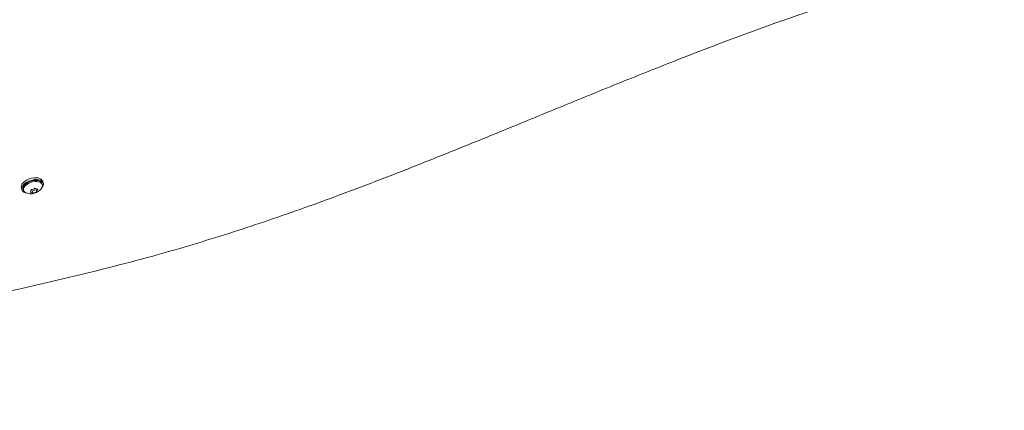
# Model space of a CAD drawing. Units: millimetres. Extents: x -1500 to 7433, y -1558 to 9932.
# Drawn here: x 1714 to 2418, y 5337 to 5616 of the extents above; entities that cross this region are included whole.
import ezdxf

# ---------------------------------------------------------------- set-up
doc = ezdxf.new("R2010")
doc.units = ezdxf.units.MM

msp = doc.modelspace()

# ---------------------------------------------------------------- linework, layer by layer
at = {"color": 7, "linetype": 'Continuous', "lineweight": 15}
for p, q in [((1715.16, 5495.96), (1715.56, 5494.69)), ((1725.67, 5494.75), (1725.91, 5495.33)), ((1730.13, 5498.34), (1729.87, 5499.18)), ((1730.82, 5499.48), (1730.42, 5500.75)), ((1716.51, 5494.99), (1716.77, 5494.15)), ((1721.94, 5494.13), (1722.97, 5493.74)), ((1722.97, 5493.74), (1725.67, 5494.75)), ((1722.97, 5493.74), (1723.45, 5492.22)), ((1725.67, 5494.75), (1726.15, 5493.22))]:
    msp.add_line(p, q, dxfattribs=at)
at = {"color": 7, "linetype": 'Continuous', "lineweight": 15, "flags": 128}
for points in [[(1720.76, 5502.35), (1719.2, 5501.66), (1717.81, 5500.82), (1716.65, 5499.86), (1715.78, 5498.83), (1715.23, 5497.77), (1715.04, 5496.75), (1715.16, 5495.96)], [(1730.42, 5500.75), (1730.15, 5501.34), (1729.45, 5502.1), (1728.45, 5502.68), (1727.17, 5503.06), (1725.7, 5503.22), (1724.09, 5503.15), (1722.41, 5502.86), (1720.76, 5502.35)], [(1718.84, 5492.37), (1718.14, 5492.54), (1717, 5493.02), (1716.14, 5493.7), (1715.61, 5494.53), (1715.44, 5495.48), (1715.63, 5496.5), (1716.17, 5497.56), (1717.05, 5498.59), (1718.21, 5499.55), (1719.6, 5500.39), (1721.16, 5501.08)], [(1729.87, 5499.18), (1729.73, 5499.51), (1729.17, 5500.23), (1728.31, 5500.79), (1727.2, 5501.16), (1725.88, 5501.33), (1724.43, 5501.29), (1722.91, 5501.04), (1721.41, 5500.58), (1720, 5499.95), (1718.75, 5499.18), (1717.72, 5498.3), (1716.97, 5497.37), (1716.52, 5496.41), (1716.42, 5495.49), (1716.51, 5494.99)], [(1716.91, 5493.81), (1716.68, 5494.65), (1716.79, 5495.57), (1717.23, 5496.53), (1717.98, 5497.47), (1719.01, 5498.34), (1720.26, 5499.12), (1721.67, 5499.74), (1723.17, 5500.2), (1724.69, 5500.45), (1726.14, 5500.5), (1727.46, 5500.33), (1728.58, 5499.95), (1729.44, 5499.39), (1729.99, 5498.67), (1730.23, 5497.83), (1730.12, 5496.91), (1729.68, 5495.96), (1729.67, 5495.95)], [(1721.16, 5501.08), (1722.81, 5501.59), (1724.48, 5501.88), (1726.1, 5501.95), (1727.57, 5501.79), (1728.84, 5501.41), (1729.85, 5500.83), (1730.55, 5500.07), (1730.9, 5499.18), (1730.89, 5498.18), (1730.52, 5497.14), (1729.81, 5496.09), (1729.6, 5495.86)]]:
    msp.add_lwpolyline(points, dxfattribs=at)
at = {"color": 7, "linetype": 'Continuous', "lineweight": 15}
msp.add_arc((1719.67, 5495.44), 3.2, 210.54301, 248.82647, dxfattribs=at)
for points, knots in [([(1370.09, 5336.71), (1374.68, 5338.34), (1387.68, 5342.97), (1409.3, 5350.06), (1434.89, 5358.02), (1460.62, 5365.48), (1488.55, 5373), (1518.68, 5380.51), (1550.98, 5388.08), (1583.29, 5395.28), (1626.36, 5404.59), (1669.43, 5413.73), (1712.48, 5423.24), (1744.78, 5430.69), (1777.04, 5438.6), (1807.11, 5446.51), (1834.94, 5454.47), (1860.53, 5462.34), (1885.99, 5470.65), (1911.29, 5479.36), (1938.48, 5489.18), (1967.53, 5500.13), (1998.44, 5512.21), (2029.2, 5524.54), (2063.24, 5538.42), (2100.61, 5553.8), (2141.42, 5570.49), (2178.99, 5585.53), (2213.37, 5598.82), (2244.55, 5610.42), (2276.03, 5621.48), (2307.82, 5631.91), (2339.8, 5641.69), (2371.94, 5650.78), (2404.16, 5659.22), (2436.42, 5667.21), (2468.71, 5674.83), (2505.84, 5683.29), (2547.79, 5692.62), (2594.56, 5703.05), (2635.11, 5712.37), (2669.42, 5720.65), (2697.51, 5727.73), (2725.55, 5735.15), (2753.52, 5742.93), (2772.07, 5748.5), (2781.35, 5751.29)], [0, 0, 0, 0, 0.009894, 0.027999, 0.046109, 0.064215, 0.082305, 0.104844, 0.127389, 0.14994, 0.172487, 0.217517, 0.240058, 0.262605, 0.285145, 0.307676, 0.325753, 0.343842, 0.361938, 0.380034, 0.398117, 0.420649, 0.443185, 0.465724, 0.48826, 0.518283, 0.548304, 0.578324, 0.600846, 0.623367, 0.645954, 0.668557, 0.691159, 0.713745, 0.736285, 0.75883, 0.781379, 0.803925, 0.836558, 0.86919, 0.901819, 0.921454, 0.941096, 0.960738, 0.980373, 1, 1, 1, 1]), ([(1718.57, 5492.44), (1718.61, 5492.42), (1719.15, 5492.14), (1720.31, 5491.87), (1721.99, 5491.67), (1723.68, 5491.83), (1725.31, 5492.29), (1726.83, 5493.04), (1728.17, 5494.08), (1729.11, 5495.06), (1729.5, 5495.73), (1729.6, 5495.92)], [0, 0, 0, 0, 0.011636, 0.145284, 0.27906, 0.4129, 0.546779, 0.680688, 0.814627, 0.948607, 1, 1, 1, 1])]:
    msp.add_open_spline(points, degree=3, knots=knots, dxfattribs=at)
for points in [[(1722.18, 5494.72), (1723.12, 5494.92), (1724.02, 5495.26), (1724.88, 5495.72)], [(1724.88, 5495.72), (1725.58, 5495.34), (1726.24, 5495.09), (1726.86, 5494.97)], [(1721.47, 5492.97), (1721.75, 5493.42), (1721.98, 5494.01), (1722.18, 5494.72)], [(1723.45, 5492.22), (1722.83, 5492.34), (1722.17, 5492.59), (1721.47, 5492.97)], [(1726.15, 5493.22), (1725.29, 5492.76), (1724.39, 5492.42), (1723.45, 5492.22)], [(1726.86, 5494.97), (1726.67, 5494.26), (1726.43, 5493.67), (1726.15, 5493.22)]]:
    msp.add_open_spline(points, degree=3, dxfattribs=at)

doc.saveas('drawing.dxf')
